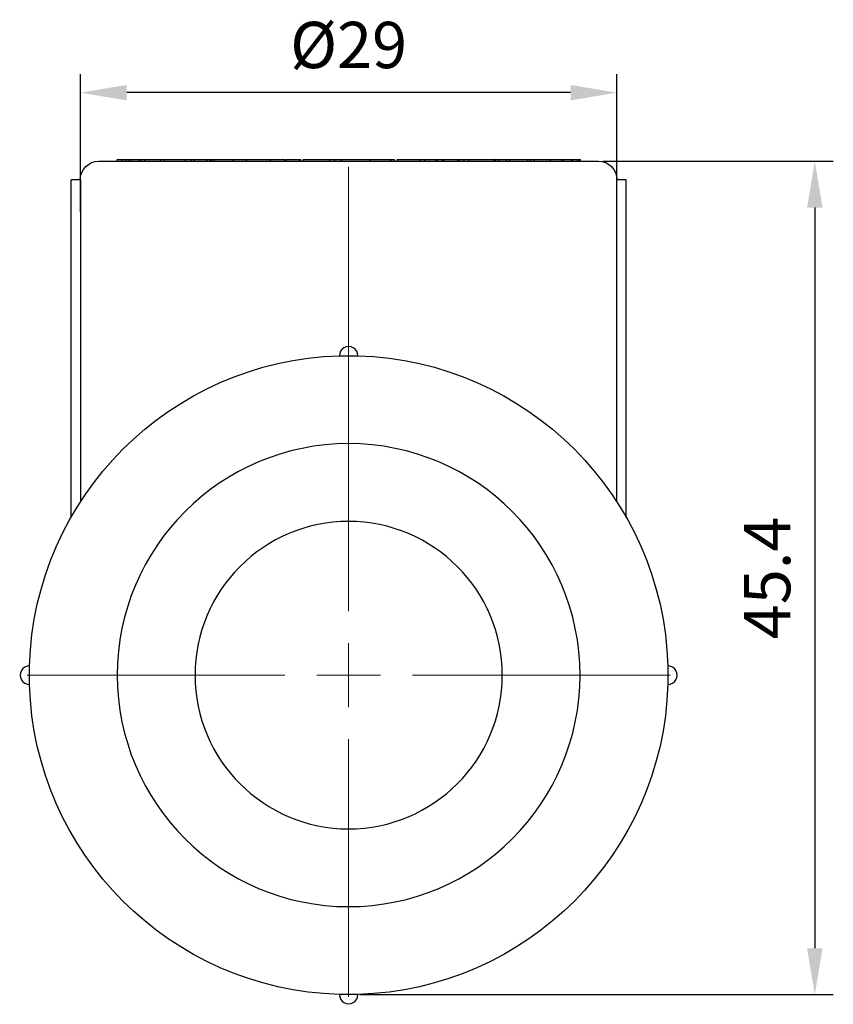
# Model space of a CAD drawing. Units: millimetres. Extents: x 538 to 1603, y 29 to 1713.
# Drawn here: x 802 to 846, y 1642 to 1695 of the extents above; entities that cross this region are included whole.
import ezdxf

# ---------------------------------------------------------------- set-up
doc = ezdxf.new("R2010")
doc.units = ezdxf.units.MM
doc.linetypes.add('ACAD_ISO04W100', pattern=[30, 24, -3, 0, -3])
doc.layers.get('0').update_dxf_attribs({"color": 220})
for name, color, linetype, lineweight in [('Осевая', 1, 'ACAD_ISO04W100', 15), ('Основная толстая', 7, 'Continuous', 30), ('Размеры', 7, 'Continuous', 18), ('Размеры @ 1', 7, 'Continuous', 18)]:
    doc.layers.add(name, color=color, linetype=linetype, lineweight=lineweight)
doc.styles.add('VALтекст', font='isocpeur.ttf', dxfattribs={"height": 2.5})
doc.dimstyles.new('VALразмер1', dxfattribs={"dimtxt": 2.5, "dimasz": 2.5, "dimexe": 1, "dimexo": 0.6, "dimgap": 1, "dimtad": 1, "dimdec": 1, "dimdsep": 46, "dimtxsty": 'VALтекст', "dimcen": 2.5, "dimclrt": 256, "dimadec": 0, "dimazin": 0, "dimtfac": 1, "dimtdec": 1, "dimtmove": 0, "dimatfit": 3, "dimfxl": 1, "dimarcsym": 0})

# ---------------------------------------------------------------- blocks, each defined once
blk = doc.blocks.new('*U403')
at = {"layer": 'Осевая', "color": 0, "transparency": 16777216}
for p, q in [((0, 3.45), (0, 27.75)), ((-17.37, 0), (-3.45, 0)), ((3.45, 0), (17.37, 0)), ((0, -17.37), (0, -3.45))]:
    blk.add_line(p, q, dxfattribs=at)
at = {"layer": 'Осевая', "color": 0, "linetype": 'Continuous', "transparency": 16777216}
for p, q in [((0, -1.725), (0, 1.725)), ((-1.725, 0), (1.725, 0))]:
    blk.add_line(p, q, dxfattribs=at)
blk = doc.blocks.new('A$C7CEE0B34')
at = {"layer": 'Основная толстая', "color": 0, "linetype": 'Continuous', "extrusion": (0, 1, -2.22045e-16)}
for p, q in [((-13.447, 27.312), (0.053, 27.312)), ((-12.455, 27.312), (-12.455, 27.412)), ((-12.202, 27.312), (-12.202, 27.412)), ((-12.153, 27.412), (-11.989, 27.412)), ((-11.989, 27.312), (-11.989, 27.412)), ((-11.989, 27.412), (-11.836, 27.412)), ((-11.836, 27.412), (-11.718, 27.412)), ((-11.836, 27.312), (-11.836, 27.412)), ((-11.718, 27.412), (-11.254, 27.412)), ((-11.718, 27.312), (-11.718, 27.412)), ((-11.254, 27.412), (-11.13, 27.412)), ((-11.254, 27.312), (-11.254, 27.412)), ((-11.13, 27.412), (-10.95, 27.412)), ((-11.13, 27.312), (-11.13, 27.412)), ((-10.95, 27.412), (-10.105, 27.412)), ((-10.95, 27.312), (-10.95, 27.412)), ((-10.105, 27.412), (-9.905, 27.412)), ((-10.105, 27.312), (-10.105, 27.412)), ((-9.905, 27.312), (-9.905, 27.412)), ((-9.905, 27.412), (-8.764, 27.412)), ((-8.764, 27.312), (-8.764, 27.412)), ((-8.764, 27.412), (-8.433, 27.412)), ((-8.433, 27.412), (-8.268, 27.412)), ((-8.433, 27.312), (-8.433, 27.412)), ((-8.268, 27.412), (-7.583, 27.412)), ((-8.268, 27.312), (-8.268, 27.412)), ((-7.583, 27.412), (-7.407, 27.412)), ((-7.583, 27.312), (-7.583, 27.412)), ((-7.407, 27.312), (-7.407, 27.412)), ((-7.332, 27.312), (-7.332, 27.412)), ((-7.199, 27.412), (-6.183, 27.412)), ((-7.199, 27.312), (-7.199, 27.412)), ((-6.183, 27.312), (-6.183, 27.412)), ((-5.465, 27.312), (-5.465, 27.412)), ((-4.979, 27.412), (-4.164, 27.412)), ((-4.164, 27.312), (-4.164, 27.412)), ((-4.164, 27.412), (-3.373, 27.412)), ((-3.373, 27.312), (-3.373, 27.412)), ((-3.327, 27.412), (-2.598, 27.412)), ((-3.327, 27.312), (-3.327, 27.412)), ((-2.598, 27.312), (-2.598, 27.412)), ((-2.598, 27.412), (-2.532, 27.412)), ((-2.532, 27.312), (-2.532, 27.412)), ((-2.404, 27.312), (-2.404, 27.412)), ((-1.712, 27.412), (-0.965, 27.412)), ((-0.965, 27.312), (-0.965, 27.412)), ((-0.965, 27.412), (-0.688, 27.412)), ((-0.688, 27.312), (-0.688, 27.412)), ((-0.33, 27.312), (-0.33, 27.412)), ((0.053, 27.312), (13.553, 27.312)), ((0.464, 27.412), (1.218, 27.412)), ((1.218, 27.312), (1.218, 27.412)), ((1.218, 27.412), (2.309, 27.412)), ((2.309, 27.312), (2.309, 27.412)), ((2.309, 27.412), (2.345, 27.412)), ((2.345, 27.312), (2.345, 27.412)), ((2.539, 27.312), (2.539, 27.412)), ((2.679, 27.312), (2.679, 27.412)), ((3.903, 27.412), (4.172, 27.412)), ((3.903, 27.312), (3.903, 27.412)), ((4.172, 27.412), (4.761, 27.412)), ((4.172, 27.312), (4.172, 27.412)), ((4.761, 27.412), (4.778, 27.412)), ((4.761, 27.312), (4.761, 27.412)), ((4.778, 27.412), (4.858, 27.412)), ((4.858, 27.412), (5.131, 27.412)), ((4.858, 27.312), (4.858, 27.412)), ((5.131, 27.412), (5.2, 27.412)), ((5.131, 27.312), (5.131, 27.412)), ((5.2, 27.412), (5.953, 27.412)), ((5.2, 27.312), (5.2, 27.412)), ((5.953, 27.312), (5.953, 27.412)), ((6.037, 27.312), (6.037, 27.412)), ((6.037, 27.412), (6.289, 27.412)), ((6.289, 27.312), (6.289, 27.412)), ((6.555, 27.312), (6.555, 27.412)), ((7.924, 27.412), (8.01, 27.412)), ((7.924, 27.312), (7.924, 27.412)), ((8.01, 27.412), (8.184, 27.412)), ((8.01, 27.312), (8.01, 27.412)), ((8.184, 27.412), (8.584, 27.412)), ((8.184, 27.312), (8.184, 27.412)), ((8.584, 27.412), (8.758, 27.412)), ((8.584, 27.312), (8.584, 27.412)), ((8.758, 27.412), (9.737, 27.412)), ((8.758, 27.312), (8.758, 27.412)), ((9.737, 27.412), (9.903, 27.412)), ((9.737, 27.312), (9.737, 27.412)), ((9.903, 27.412), (10.101, 27.412)), ((9.903, 27.312), (9.903, 27.412)), ((10.101, 27.412), (10.964, 27.412)), ((10.101, 27.312), (10.101, 27.412)), ((10.964, 27.312), (10.964, 27.412)), ((10.964, 27.412), (11.574, 27.412)), ((11.574, 27.412), (11.683, 27.412)), ((11.574, 27.312), (11.574, 27.412)), ((11.683, 27.412), (12.091, 27.412)), ((11.683, 27.312), (11.683, 27.412)), ((12.091, 27.412), (12.166, 27.412)), ((12.091, 27.312), (12.091, 27.412)), ((12.166, 27.412), (12.423, 27.412)), ((12.166, 27.312), (12.166, 27.412)), ((12.423, 27.412), (12.447, 27.412)), ((12.423, 27.312), (12.423, 27.412)), ((12.447, 27.412), (12.56, 27.412)), ((12.447, 27.312), (12.447, 27.412)), ((12.56, 27.412), (12.585, 27.412)), ((12.56, 27.312), (12.56, 27.412)), ((12.585, 27.312), (12.585, 27.412)), ((-14.439, 26.312), (-14.947, 26.312)), ((-14.947, 8.08), (-14.947, 26.312)), ((-14.439, 26.312), (-14.439, 8.919)), ((14.544, 8.919), (14.544, 26.312)), ((15.053, 26.312), (14.544, 26.312)), ((15.053, 8.08), (15.053, 26.312))]:
    blk.add_line(p, q, dxfattribs=at)
at = {"layer": 'Основная толстая', "color": 0, "linetype": 'Continuous', "extrusion": (0, -2.22045e-16, -1)}
for radius in [12.5, 8.3]:
    blk.add_circle((-0.053, -0.438), radius, dxfattribs=at)
for centre, radius, start, end in [((13.447, 26.312), 1, 0, 90), ((-13.553, 26.312), 1, 90, 180), ((-0.053, -0.438), 17.25, 1.6608, 88.3392), ((-0.053, -0.438), 17.25, 88.3392, 91.6608), ((-0.053, -0.438), 17.25, 91.6608, 178.3392), ((-0.053, -0.438), 17.25, 358.3392, 1.6608), ((-0.053, -0.438), 17.25, 178.3392, 181.6608), ((-0.053, -0.438), 17.25, 271.6608, 358.3392), ((-0.053, -0.438), 17.25, 181.6608, 268.3392), ((-0.053, -0.438), 17.25, 268.3392, 271.6608)]:
    blk.add_arc(centre, radius, start, end, dxfattribs=at)
at = {"layer": 'Основная толстая', "color": 0, "linetype": 'Continuous'}
for centre, start, end in [((0.053, 16.812), 359.1696, 180.8304), ((-17.197, -0.438), 89.1696, 270.8304), ((17.303, -0.438), 269.1696, 90.8304), ((0.053, -17.688), 179.1696, 0.8304)]:
    blk.add_arc(centre, 0.5, start, end, dxfattribs=at)
for points, knots in [([(-12.455, 27.412), (-12.455, 27.412), (-12.271, 27.412), (-12.202, 27.412)], [-1.980922, -1.980922, -1.980922, -1, -0.611429, -0.611429, -0.611429]), ([(-6.183, 27.412), (-6.055, 27.412), (-5.678, 27.412), (-5.465, 27.412)], [-1.744547, -1.744547, -1.744547, -1, -0.084654, -0.084654, -0.084654]), ([(-5.465, 27.412), (-5.465, 27.412), (-5.437, 27.412), (-5.224, 27.412), (-4.979, 27.412)], [-2.25577, -2.25577, -2.25577, -2, -1, 0, 0, 0]), ([(-2.404, 27.412), (-2.404, 27.412), (-2.332, 27.412), (-2.154, 27.412), (-2.011, 27.412)], [-2.676695, -2.676695, -2.676695, -2, -1, 0, 0, 0]), ([(2.345, 27.412), (2.408, 27.412), (2.513, 27.412), (2.532, 27.412)], [-1.590296, -1.590296, -1.590296, -1, 0, 0, 0]), ([(2.679, 27.412), (2.679, 27.412), (2.883, 27.412), (3.144, 27.412)], [-1.698225, -1.698225, -1.698225, -1, 0, 0, 0]), ([(7.536, 27.412), (7.748, 27.412), (7.924, 27.412), (7.924, 27.412)], [-3, -3, -3, -2, -1.302097, -1.302097, -1.302097])]:
    blk.add_open_spline(points, degree=2, knots=knots, dxfattribs=at)
for points in [[(-12.202, 27.412), (-12.202, 27.412), (-12.201, 27.412)], [(-12.201, 27.412), (-12.197, 27.412), (-12.153, 27.412)], [(-7.407, 27.412), (-7.366, 27.412), (-7.332, 27.412)], [(-7.332, 27.412), (-7.332, 27.412), (-7.286, 27.412)], [(-7.286, 27.412), (-7.258, 27.412), (-7.199, 27.412)], [(-2.011, 27.412), (-1.91, 27.412), (-1.712, 27.412)], [(-0.688, 27.412), (-0.569, 27.412), (-0.475, 27.412)], [(-0.475, 27.412), (-0.405, 27.412), (-0.33, 27.412)], [(-0.33, 27.412), (-0.33, 27.412), (-0.329, 27.412)], [(-0.329, 27.412), (-0.324, 27.412), (-0.193, 27.412), (0.01, 27.412), (0.159, 27.412)], [(0.159, 27.412), (0.265, 27.412), (0.464, 27.412)], [(2.532, 27.412), (2.539, 27.412), (2.539, 27.412)], [(3.144, 27.412), (3.461, 27.412), (3.716, 27.412)], [(3.716, 27.412), (3.828, 27.412), (3.903, 27.412)], [(5.953, 27.412), (5.953, 27.412), (6.037, 27.412)], [(6.289, 27.412), (6.348, 27.412), (6.45, 27.412)], [(6.45, 27.412), (6.501, 27.412), (6.555, 27.412)], [(6.555, 27.412), (6.786, 27.412), (7.297, 27.412), (7.536, 27.412)]]:
    blk.add_open_spline(points, degree=2, dxfattribs=at)
at = {"layer": 'Осевая', "extrusion": (0, -2.22045e-16, -1)}
blk.add_blockref('*U403', (-0.053, -0.438), dxfattribs=at)
blk = doc.blocks.new('*D565')
at = {"layer": 'Defpoints', "color": 0, "transparency": 16777216}
for p in [(832.722, 1687.306, 42.887), (819.578, 1642.306, 42.887), (844.764, 1642.306)]:
    blk.add_point(p, dxfattribs=at)
at = {"layer": 'Размеры', "color": 0, "lineweight": -2, "transparency": 16777216}
for p, q in [((833.322, 1687.306), (845.764, 1687.306)), ((844.764, 1684.806), (844.764, 1644.806)), ((820.178, 1642.306), (845.764, 1642.306))]:
    blk.add_line(p, q, dxfattribs=at)
at = {"layer": 'Размеры', "color": 0, "transparency": 16777216}
for points in [[(844.347, 1684.806), (845.18, 1684.806), (844.764, 1687.306)], [(844.347, 1644.806), (845.18, 1644.806), (844.764, 1642.306)]]:
    blk.add_solid(points, dxfattribs=at)
at = {"layer": 'Размеры', "transparency": 16777216, "insert": (842.514, 1664.806), "char_height": 2.5, "attachment_point": 5, "rotation": 90, "style": 'VALтекст'}
blk.add_mtext('45.4', dxfattribs=at)
blk = doc.blocks.new('*D566')
at = {"layer": 'Defpoints', "color": 0, "transparency": 16777216}
for p in [(805.086, 1691.007), (834.069, 1684.612, 42.887), (805.086, 1683.976, 42.887)]:
    blk.add_point(p, dxfattribs=at)
at = {"layer": 'Размеры', "color": 0, "lineweight": -2, "transparency": 16777216}
for p, q in [((805.086, 1684.576), (805.086, 1692.007)), ((834.069, 1685.212), (834.069, 1692.007)), ((831.569, 1691.007), (807.586, 1691.007))]:
    blk.add_line(p, q, dxfattribs=at)
at = {"layer": 'Размеры', "color": 0, "transparency": 16777216}
for points in [[(807.586, 1691.424), (807.586, 1690.59), (805.086, 1691.007)], [(831.569, 1691.424), (831.569, 1690.59), (834.069, 1691.007)]]:
    blk.add_solid(points, dxfattribs=at)
at = {"layer": 'Размеры', "transparency": 16777216, "insert": (819.578, 1693.257), "char_height": 2.5, "attachment_point": 5, "style": 'VALтекст'}
blk.add_mtext('%%C29', dxfattribs=at)

msp = doc.modelspace()

# ---------------------------------------------------------------- block references
at = {"color": 0}
msp.add_blockref('A$C7CEE0B34', (819.525, 1659.994, 42.887), dxfattribs=at)

# ---------------------------------------------------------------- dimensions: what is measured, and where the dimension line sits
at = {"layer": 'Размеры @ 1'}
dim = msp.add_linear_dim(base=(805.086, 1691.007), p1=(834.069, 1684.612, 42.887), p2=(805.086, 1683.976, 42.887), text='%%C<>', dimstyle='VALразмер1', override={"dimscale": 1, "dimtix": 0, "dimtofl": 1, "dimtmove": 0, "dimatfit": 3}, dxfattribs=at)
dim.commit()
dim.dimension.update_dxf_attribs({"geometry": '*D566', "text_midpoint": (819.578, 1693.257)})
dim = msp.add_linear_dim(base=(844.764, 1642.306), p1=(832.722, 1687.306, 42.887), p2=(819.578, 1642.306, 42.887), angle=90, text='<>.4', dimstyle='VALразмер1', override={"dimscale": 1, "dimtix": 0, "dimtofl": 1, "dimtmove": 0, "dimatfit": 3}, dxfattribs=at)
dim.commit()
dim.dimension.update_dxf_attribs({"geometry": '*D565', "text_midpoint": (842.514, 1664.806)})

doc.saveas('drawing.dxf')
